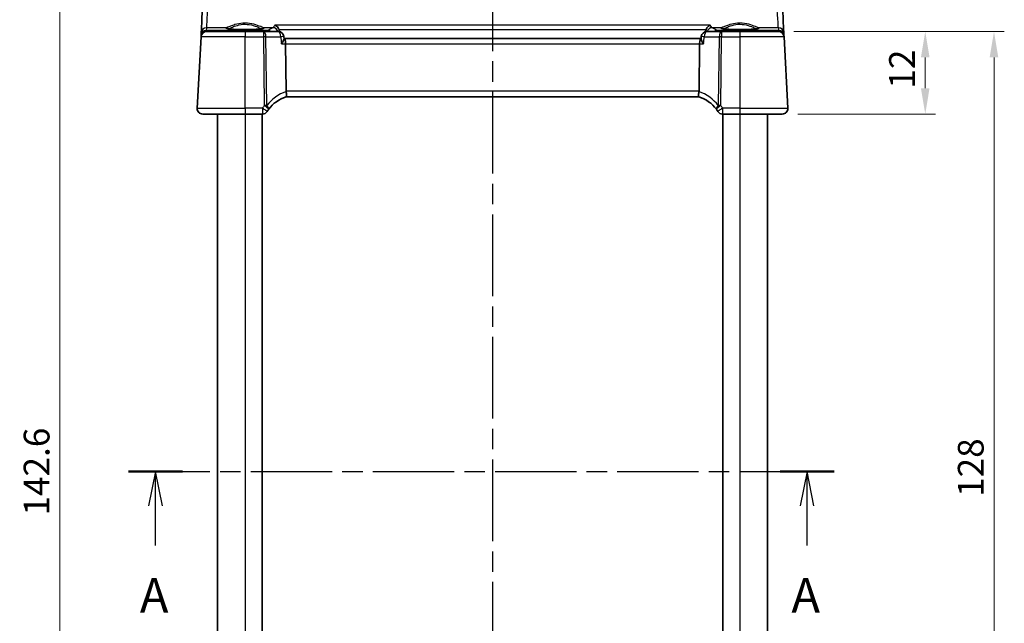
# Model space of a CAD drawing. Units: millimetres. Extents: x 22 to 2994, y 12 to 574.
# Drawn here: x 879 to 1023, y 392 to 480 of the extents above; entities that cross this region are included whole.
import ezdxf

# ---------------------------------------------------------------- set-up
doc = ezdxf.new("R2010")
doc.units = ezdxf.units.MM
doc.header["$LTSCALE"] = 1.5
doc.linetypes.add('CHAIN', pattern=[0.3543, 0.2362, -0.0295, 0.0591, -0.0295])
doc.layers.get('Defpoints').update_dxf_attribs({"lineweight": 25})
for name, color, linetype, lineweight in [('Dimension (ISO)', 7, 'Continuous', 18), ('Section Line (ISO)', 7, 'CHAIN', 25), ('Visible (ISO)', 7, 'Continuous', 35), ('Visible Narrow (ISO)', 7, 'Continuous', 25)]:
    doc.layers.add(name, color=color, linetype=linetype, lineweight=lineweight)
doc.styles.add('Note Text (TK)', font='txt')
doc.dimstyles.new('Default - Method 1b (TK)', dxfattribs={"dimscale": 1.5, "dimtxt": 2.5, "dimasz": 2.5, "dimexe": 1, "dimexo": 1.5, "dimgap": 1, "dimtad": 1, "dimtoh": 1, "dimrnd": 1e-08, "dimdsep": 46, "dimtxsty": 'Note Text (TK)', "dimcen": 0.09, "dimdle": 5, "dimclrd": 100, "dimclre": 100, "dimclrt": 7, "dimadec": 1, "dimazin": 1, "dimtfac": 1, "dimtmove": 0, "dimatfit": 3, "dimfxl": 1, "dimtolj": 1, "dimlwd": -1, "dimlwe": -1, "dimarcsym": 0})

# ---------------------------------------------------------------- blocks, each defined once
blk = doc.blocks.new('2dTransSection0')
at = {"layer": 'Section Line (ISO)', "linetype": 'CHAIN', "ltscale": 16.722204}
blk.add_line((154.111, 209.078), (205.433, 209.078), dxfattribs=at)
at = {"layer": 'Section Line (ISO)', "linetype": 'Continuous', "lineweight": 50}
for p, q in [((154.111, 209.078), (158.036, 209.078)), ((201.508, 209.078), (205.433, 209.078))]:
    blk.add_line(p, q, dxfattribs=at)
at = {"layer": 'Section Line (ISO)', "linetype": 'Continuous'}
for p, q in [((156.073, 209.078), (155.573, 206.578)), ((156.073, 206.578), (156.073, 209.078)), ((156.573, 206.578), (156.073, 209.078)), ((203.471, 209.078), (202.971, 206.578)), ((203.471, 206.578), (203.471, 209.078)), ((203.971, 206.578), (203.471, 209.078)), ((156.073, 203.707), (156.073, 206.578)), ((203.471, 203.707), (203.471, 206.578))]:
    blk.add_line(p, q, dxfattribs=at)
at = {"layer": 'Section Line (ISO)', "char_height": 2.5, "attachment_point": 7, "line_spacing_factor": 0.25, "style": 'Note Text (TK)'}
for insert in [(154.937, 198.049), (202.335, 198.049)]:
    blk.add_mtext('A', dxfattribs=dict(at, insert=insert))
blk = doc.blocks.new('2dTransSection1')
at = {"layer": 'Section Line (ISO)', "linetype": 'CHAIN', "ltscale": 16.763302}
blk.add_line((179.476, 250.59), (179.476, 159.738), dxfattribs=at)
blk = doc.blocks.new('*D19')
at = {"layer": 'Defpoints', "color": 0}
for p in [(989.81, 478.16), (1011.16, 478.16), (990.36, 466.16)]:
    blk.add_point(p, dxfattribs=at)
at = {"layer": 'Dimension (ISO)', "color": 100}
for p, q in [((992.06, 478.16), (1012.66, 478.16)), ((1011.16, 469.91), (1011.16, 474.41)), ((992.61, 466.16), (1012.66, 466.16))]:
    blk.add_line(p, q, dxfattribs=at)
for points in [[(1010.53, 474.41), (1011.78, 474.41), (1011.16, 478.16)], [(1010.53, 469.91), (1011.78, 469.91), (1011.16, 466.16)]]:
    blk.add_solid(points, dxfattribs=at)
at = {"layer": 'Dimension (ISO)', "color": 7, "insert": (1007.78, 469.86), "char_height": 3.75, "attachment_point": 4, "rotation": 90, "style": 'Note Text (TK)'}
blk.add_mtext('\\A1;12', dxfattribs=at)
blk = doc.blocks.new('*D21')
at = {"layer": 'Defpoints', "color": 0}
for p in [(989.81, 478.16), (1021.16, 478.16), (989.81, 350.16)]:
    blk.add_point(p, dxfattribs=at)
at = {"layer": 'Dimension (ISO)', "color": 100}
for p, q in [((992.06, 478.16), (1022.66, 478.16)), ((1021.16, 353.91), (1021.16, 474.41)), ((992.06, 350.16), (1022.66, 350.16))]:
    blk.add_line(p, q, dxfattribs=at)
for points in [[(1020.53, 474.41), (1021.78, 474.41), (1021.16, 478.16)], [(1020.53, 353.91), (1021.78, 353.91), (1021.16, 350.16)]]:
    blk.add_solid(points, dxfattribs=at)
at = {"layer": 'Dimension (ISO)', "color": 7, "insert": (1017.78, 410.48), "char_height": 3.75, "attachment_point": 4, "rotation": 90, "style": 'Note Text (TK)'}
blk.add_mtext('\\A1;128', dxfattribs=at)
blk = doc.blocks.new('*D43')
at = {"layer": 'Defpoints', "color": 0}
for p in [(917, 485.46), (885.25, 342.85), (917, 342.85)]:
    blk.add_point(p, dxfattribs=at)
at = {"layer": 'Dimension (ISO)', "color": 100}
for p, q in [((914.75, 485.46), (883.75, 485.46)), ((885.25, 481.71), (885.25, 346.6)), ((914.75, 342.85), (883.75, 342.85))]:
    blk.add_line(p, q, dxfattribs=at)
for points in [[(884.62, 481.71), (885.87, 481.71), (885.25, 485.46)], [(884.62, 346.6), (885.87, 346.6), (885.25, 342.85)]]:
    blk.add_solid(points, dxfattribs=at)
at = {"layer": 'Dimension (ISO)', "color": 7, "insert": (881.87, 414.16), "char_height": 3.75, "attachment_point": 5, "rotation": 90, "style": 'Note Text (TK)'}
blk.add_mtext('\\A1;142.6', dxfattribs=at)

msp = doc.modelspace()

# ---------------------------------------------------------------- linework, layer by layer
at = {"layer": 'Visible (ISO)'}
for p, q in [((905.7917, 477.3983), (905.2467, 466.9983)), ((905.8009, 477.5736), (905.7917, 477.3983)), ((905.8215, 477.9673), (905.8009, 477.5736)), ((906.5906, 478.1565), (912.2026, 478.1565)), ((914.8749, 478.1565), (912.2026, 478.1565)), ((917.0396, 478.1565), (914.8749, 478.1565)), ((917.8678, 477.0889), (917.8362, 477.4302)), ((917.8873, 477.1565), (917.8616, 477.1565)), ((978.5179, 477.1565), (917.8873, 477.1565)), ((978.5436, 477.1565), (978.5179, 477.1565)), ((978.5373, 477.0889), (978.5689, 477.4302)), ((981.5302, 478.1565), (979.3655, 478.1565)), ((984.2026, 478.1565), (981.5302, 478.1565)), ((984.2026, 478.1565), (989.8145, 478.1565)), ((990.6042, 477.5736), (990.5836, 477.9673)), ((990.6134, 477.3983), (990.6042, 477.5736)), ((991.1584, 466.9983), (990.6134, 477.3983)), ((918.1612, 469.4983), (918.0759, 476.3983)), ((978.2439, 469.4983), (978.3293, 476.3983)), ((918.1716, 468.6565), (978.2335, 468.6565)), ((912.2026, 466.1565), (906.0456, 466.1565)), ((908.2026, 466.1565), (908.2026, 362.1565)), ((912.2026, 466.1565), (914.7372, 466.1565)), ((914.7026, 466.1565), (914.7026, 362.1565)), ((981.6679, 466.1565), (984.2026, 466.1565)), ((981.7026, 466.1565), (981.7026, 362.1565)), ((990.3595, 466.1565), (984.2026, 466.1565)), ((988.2026, 466.1565), (988.2026, 362.1565))]:
    msp.add_line(p, q, dxfattribs=at)
for centre, radius, start, end in [((906.5906, 477.3565), 0.8, 90, 177), ((917.0396, 477.3565), 0.8, 5.286667, 90), ((979.3655, 477.3565), 0.8, 90, 174.713333), ((989.8145, 477.3565), 0.8, 3, 90), ((919.6551, 463.8816), 5, 107.248547, 143.398952), ((976.75, 463.8816), 5, 36.60105, 72.751454), ((906.0456, 466.9565), 0.8, 177, 270), ((990.3595, 466.9565), 0.8, 270, 3), ((914.7372, 466.9565), 0.8, 270, 327.984434), ((919.6551, 463.8816), 5, 143.398951, 147.984434), ((976.75, 463.8816), 5, 32.015566, 36.601049), ((981.6679, 466.9565), 0.8, 212.015566, 270)]:
    msp.add_arc(centre, radius, start, end, dxfattribs=at)
for centre, major_axis, ratio, start_param, end_param in [((906.0984, 483.2509), (-0.2778, -5.3), 0.00001, 0.04596931, 1.47580148), ((990.3067, 483.2509), (0.2778, -5.3), 0.00001, 0.07532934, 1.49063636), ((917.8873, 476.3565), (0, -0.8), 0.23606791, 1.6231562, 3.14159265), ((978.5179, 476.3565), (0, -0.8), 0.23606804, 3.14159265, 4.6600291), ((919.7639, 469.4565), (-1.6024, 0.0622), 0.49772504, 0.02548907, 0.11989979), ((976.6412, 469.4565), (1.6024, 0.0622), 0.49772507, 6.16328551, 6.25769623)]:
    msp.add_ellipse(centre, major_axis=major_axis, ratio=ratio, start_param=start_param, end_param=end_param, dxfattribs=at)
for points, knots in [([(914.8775, 478.6128), (914.8776, 478.6129), (914.8714, 478.61), (914.8354, 478.5982), (914.7838, 478.5857), (914.6649, 478.5651), (914.6048, 478.5564), (914.463, 478.5389), (914.3801, 478.5302), (914.1953, 478.5136), (914.0928, 478.5057), (913.8717, 478.4912), (913.753, 478.4846), (913.5028, 478.4728), (913.3713, 478.4677), (913.0992, 478.4591), (912.9586, 478.4557), (912.672, 478.4506), (912.526, 478.4489), (912.2324, 478.4475), (912.0849, 478.4477), (911.792, 478.4499), (911.6467, 478.4519), (911.3621, 478.4577), (911.2229, 478.4615), (910.954, 478.4707), (910.8245, 478.4762), (910.5786, 478.4886), (910.4622, 478.4956), (910.246, 478.5107), (910.1461, 478.5189), (909.9661, 478.5363), (909.8857, 478.5454), (909.7482, 478.5638), (909.6902, 478.5732), (909.6016, 478.5906), (909.5686, 478.5989), (909.5355, 478.6092), (909.5276, 478.6129), (909.5277, 478.6127)], [-1.41012711, -1.41012711, -1.41012711, -1.41012711, -1.33525502, -1.33525502, -1.14370815, -1.14370815, -1.00232644, -1.00232644, -0.85106719, -0.85106719, -0.69566696, -0.69566696, -0.53847278, -0.53847278, -0.38046525, -0.38046525, -0.22208315, -0.22208315, -0.06353447, -0.06353447, 0.09507505, 0.09507505, 0.25367838, 0.25367838, 0.41220441, 0.41220441, 0.57053294, 0.57053294, 0.72842178, 0.72842178, 0.88534928, 0.88534928, 1.04010468, 1.04010468, 1.18957002, 1.18957002, 1.32495565, 1.32495565, 1.41012698, 1.41012698, 1.41012698, 1.41012698]), ([(916.5185, 479.0965), (916.5197, 479.096), (916.5208, 479.0955), (916.6072, 479.0574), (916.6931, 479.005), (916.8589, 478.8697), (916.9399, 478.7844), (917.0612, 478.6088), (917.1066, 478.5252), (917.141, 478.4351)], [-0.000501036, -0.000501036, -0.000501036, -0.000501036, 0, 0, 0.037566886, 0.037566886, 0.076622108, 0.076622108, 0.105837007, 0.105837007, 0.105837007, 0.105837007]), ([(979.2642, 478.4351), (979.2987, 478.5255), (979.3443, 478.6094), (979.4659, 478.7852), (979.5471, 478.8705), (979.7127, 479.0054), (979.7983, 479.0575), (979.8843, 479.0955), (979.8855, 479.096), (979.8866, 479.0965)], [0, 0, 0, 0, 0.029124353, 0.029124353, 0.067954394, 0.067954394, 0.105118851, 0.105118851, 0.105616488, 0.105616488, 0.105616488, 0.105616488]), ([(986.8775, 478.6128), (986.8776, 478.6129), (986.8714, 478.61), (986.8354, 478.5982), (986.7838, 478.5857), (986.6649, 478.5651), (986.6048, 478.5564), (986.463, 478.5389), (986.3801, 478.5302), (986.1953, 478.5136), (986.0928, 478.5057), (985.8717, 478.4912), (985.753, 478.4846), (985.5028, 478.4728), (985.3713, 478.4677), (985.0992, 478.4591), (984.9586, 478.4557), (984.672, 478.4506), (984.526, 478.4489), (984.2324, 478.4475), (984.0849, 478.4477), (983.792, 478.4499), (983.6467, 478.4519), (983.3621, 478.4577), (983.2229, 478.4615), (982.954, 478.4707), (982.8245, 478.4762), (982.5786, 478.4886), (982.4622, 478.4956), (982.246, 478.5107), (982.1461, 478.5189), (981.9661, 478.5363), (981.8857, 478.5454), (981.7482, 478.5638), (981.6902, 478.5732), (981.6016, 478.5906), (981.5686, 478.5989), (981.5355, 478.6092), (981.5276, 478.6129), (981.5277, 478.6127)], [-1.41012711, -1.41012711, -1.41012711, -1.41012711, -1.33525502, -1.33525502, -1.14370815, -1.14370815, -1.00232644, -1.00232644, -0.85106719, -0.85106719, -0.69566696, -0.69566696, -0.53847278, -0.53847278, -0.38046525, -0.38046525, -0.22208315, -0.22208315, -0.06353447, -0.06353447, 0.09507505, 0.09507505, 0.25367838, 0.25367838, 0.41220441, 0.41220441, 0.57053294, 0.57053294, 0.72842178, 0.72842178, 0.88534928, 0.88534928, 1.04010468, 1.04010468, 1.18957002, 1.18957002, 1.32495565, 1.32495565, 1.41012698, 1.41012698, 1.41012698, 1.41012698]), ([(917.4894, 476.3983), (917.4905, 476.3996), (917.4916, 476.401), (917.5931, 476.5273), (917.6815, 476.652), (917.7975, 476.8497), (917.8355, 476.9289), (917.8654, 477.0309), (917.8702, 477.063), (917.8678, 477.0889)], [-0.128869604, -0.128869604, -0.128869604, -0.128869604, -0.128331046, -0.128331046, -0.077670176, -0.077670176, -0.03976903, -0.03976903, -0.018787902, -0.018787902, -0.018787902, -0.018787902]), ([(978.9157, 476.3983), (978.9146, 476.3996), (978.9135, 476.401), (978.8414, 476.4908), (978.7764, 476.579), (978.6683, 476.7429), (978.6236, 476.8201), (978.5603, 476.9558), (978.5405, 477.0156), (978.5365, 477.0716), (978.5365, 477.0806), (978.5373, 477.0889)], [-0.000543955, -0.000543955, -0.000543955, -0.000543955, 0, 0, 0.03622969, 0.03622969, 0.070736775, 0.070736775, 0.103766057, 0.103766057, 0.110555703, 0.110555703, 0.110555703, 0.110555703]), ([(918.1725, 468.6567), (918.1798, 468.659), (918.1923, 468.6759), (918.2128, 468.7548), (918.22, 468.811), (918.2242, 468.9525), (918.2214, 469.0358), (918.2041, 469.2213), (918.1896, 469.3217), (918.1693, 469.4228)], [-0.124020053, -0.124020053, -0.124020053, -0.124020053, -0.091975893, -0.091975893, -0.061289079, -0.061289079, -0.030976572, -0.030976572, 0, 0, 0, 0]), ([(978.2326, 468.6567), (978.2254, 468.6589), (978.2132, 468.6754), (978.1927, 468.7527), (978.1853, 468.8087), (978.1809, 468.9495), (978.1836, 469.032), (978.1962, 469.1703), (978.202, 469.2195), (978.2167, 469.3203), (978.2255, 469.3715), (978.2358, 469.4228)], [0, 0, 0, 0, 0.025855722, 0.025855722, 0.051133171, 0.051133171, 0.075847635, 0.075847635, 0.088702624, 0.088702624, 0.101591527, 0.101591527, 0.101591527, 0.101591527])]:
    msp.add_open_spline(points, degree=3, knots=knots, dxfattribs=at)
for points, degree in [([(917.1953, 478.1893), (917.1891, 478.2735), (917.171, 478.3564), (917.141, 478.4351)], 3), ([(917.1988, 478.1405), (917.197, 478.1649), (917.1953, 478.1893)], 2), ([(979.2099, 478.1893), (979.2081, 478.1649), (979.2063, 478.1405)], 2), ([(979.2642, 478.4351), (979.2341, 478.3565), (979.216, 478.2735), (979.2099, 478.1893)], 3)]:
    msp.add_open_spline(points, degree=degree, dxfattribs=at)
at = {"layer": 'Visible Narrow (ISO)'}
for p, q in [((906.6001, 478.3349), (906.6204, 478.7229)), ((909.4948, 478.7229), (906.6204, 478.7229)), ((916.2395, 478.7229), (914.9103, 478.7229)), ((979.8866, 479.0965), (916.5185, 479.0965)), ((981.4948, 478.7229), (980.1656, 478.7229)), ((989.7847, 478.7229), (986.9103, 478.7229)), ((989.7847, 478.7229), (989.805, 478.3349)), ((912.2026, 477.3983), (905.7917, 477.3983)), ((906.8463, 478.2958), (906.6001, 478.3349)), ((915.5692, 478.2958), (906.8463, 478.2958)), ((912.2026, 477.3983), (914.8749, 477.3983)), ((912.2026, 466.9983), (912.2026, 477.3983)), ((914.8749, 477.3983), (914.9988, 467.3816)), ((915.3561, 467.3816), (915.2322, 477.3983)), ((915.2322, 477.3983), (917.3969, 477.3983)), ((917.141, 478.4351), (979.2642, 478.4351)), ((979.0082, 477.3983), (981.173, 477.3983)), ((989.5588, 478.2958), (980.8359, 478.2958)), ((981.173, 477.3983), (981.049, 467.3816)), ((981.4063, 467.3816), (981.5302, 477.3983)), ((981.5302, 477.3983), (984.2026, 477.3983)), ((990.6134, 477.3983), (984.2026, 477.3983)), ((984.2026, 477.3983), (984.2026, 466.9983)), ((989.805, 478.3349), (989.5588, 478.2958)), ((917.4894, 476.3983), (918.0759, 476.3983)), ((918.0759, 476.3983), (978.3293, 476.3983)), ((978.3293, 476.3983), (978.9157, 476.3983)), ((978.2439, 469.4983), (918.1612, 469.4983)), ((905.2467, 466.9983), (912.2026, 466.9983)), ((914.7372, 466.9983), (912.2026, 466.9983)), ((984.2026, 466.9983), (981.6679, 466.9983)), ((984.2026, 466.9983), (991.1584, 466.9983)), ((912.2026, 466.1565), (912.2026, 362.1565)), ((984.2026, 466.1565), (984.2026, 362.1565))]:
    msp.add_line(p, q, dxfattribs=at)
for centre, start, end in [((920.0124, 463.9235), 108.528273, 143.398951), ((976.3928, 463.9235), 36.60105, 71.471727), ((919.6551, 463.9235), 143.398951, 147.984434), ((976.75, 463.9235), 32.015566, 36.601049)]:
    msp.add_arc(centre, 5.8, start, end, dxfattribs=at)
for centre, major_axis, ratio, start_param, end_param in [((906.8974, 483.2091), (-0.2778, -4.5), 0.00001, 0.10702833, 1.50663061), ((989.5078, 483.2091), (0.2778, -4.5), 0.00001, 0.07778686, 1.49187662), ((906.6204, 477.9254), (-0.7989, 0.0419), 0.99690891, 4.7645873, 6.2831853), ((912.2026, 478.6674), (2.7983, 0), 0.078702, 2.88656298, 6.53821485), ((909.4948, 478.5236), (-0.0578, 0.1915), 0.9648621, 4.69213608, 5.97996023), ((914.9103, 478.5236), (0.0578, 0.1915), 0.96486213, 0.30322522, 1.59105564), ((985.2651, 477.8353), (-69.941, 0), 0.07870357, 6.12121567, 6.19942785), ((916.2395, 477.9254), (-0.3472, 0.7208), 0.98394861, 4.56370285, 5.82795973), ((980.1656, 477.9254), (0.3472, 0.7208), 0.98394863, 0.45522588, 1.71948276), ((911.1401, 477.8353), (-69.941, 0), 0.07870357, 3.22534998, 3.30356217), ((984.2026, 478.6674), (2.7983, 0), 0.078702, 2.88656298, 6.53821485), ((981.4948, 478.5236), (-0.0578, 0.1915), 0.9648621, 4.69213608, 5.97996023), ((986.9103, 478.5236), (0.0578, 0.1915), 0.96486213, 0.30322522, 1.59105564), ((989.7847, 477.9254), (0.7989, 0.0419), 0.99690891, 0, 1.518598), ((906.5973, 477.4844), (0.5443, -0.6185), 0.94245239, 3.87365292, 3.90878006), ((906.3002, 477.5475), (-0.4993, 0.0262), 0.0123539, 6.00017268, 6.28318537), ((906.301, 477.558), (-0.4981, 0.0437), 0.0580177, 0.00276383, 0.30925031), ((906.6001, 477.5373), (-0.6848, -0.4173), 0.99256684, 4.16841556, 5.65188643), ((906.6001, 477.5373), (0.1674, 0.7824), 0.93251725, 0.22555439, 1.54371309), ((906.8463, 477.4982), (0.1255, 0.7901), 0.89385398, 0.17589764, 0.77141837), ((906.8463, 477.4982), (0, 0.8), 0.00001, 0.00404395, 0.54236601), ((912.2026, 477.3565), (0, 0.8), 0.00001, 0, 1.51843638), ((914.8749, 477.3565), (0, 0.8), 0.00001, 6.27613261, 7.79808465), ((914.8749, 477.3565), (0, 0.8), 0.44721354, 4.76474886, 6.28318531), ((914.8749, 477.3565), (0.7999, 0.0099), 0.05233196, 1.10714836, 1.57014895), ((915.5692, 477.4982), (0, 0.8), 0.00001, 0.07306199, 0.59991346), ((915.5692, 477.4982), (-0.5471, 0.5836), 0.9934441, 4.93326773, 5.5267716), ((917.0396, 477.3565), (0, 0.8), 0.44721354, 4.76474886, 6.28318531), ((917.0396, 477.3565), (0.7966, 0.0737), 0.01227408, 0, 1.10456499), ((979.3655, 477.3565), (-0.7966, 0.0737), 0.01227407, 5.17862045, 6.28318531), ((979.3655, 477.3565), (0, 0.8), 0.44721365, 0, 1.51843645), ((980.8359, 477.4982), (-0.5471, -0.5836), 0.99344411, 3.89800711, 4.49151098), ((980.8359, 477.4982), (0, 0.8), 0.00001, 0.00404395, 0.5423652), ((981.5302, 477.3565), (0, 0.8), 0.44721365, 0, 1.51843645), ((981.5302, 477.3565), (0.7999, -0.0099), 0.05233196, 1.57144383, 2.03444442), ((981.5302, 477.3565), (0, 0.8), 0.00001, 0.02209562, 1.51855695), ((984.2026, 477.3565), (0, 0.8), 0.00001, 0, 1.51843651), ((989.5588, 477.4982), (-0.1255, 0.7901), 0.89385392, 5.51176587, 6.10728771), ((989.5588, 477.4982), (0, 0.8), 0.00001, 0.10585215, 0.62728816), ((989.805, 477.5373), (-0.6848, 0.4173), 0.99256684, 3.77289247, 5.25636334), ((989.805, 477.5373), (0.1674, -0.7824), 0.9325172, 1.59786877, 2.91603835), ((990.1042, 477.558), (0.4981, 0.0437), 0.05801769, 5.97392121, 6.28042135), ((990.1049, 477.5475), (0.4993, 0.0262), 0.0123539, 0.00000006, 0.28302853), ((989.8078, 477.4844), (0.5443, 0.6185), 0.94245241, 5.5159987, 5.55112583), ((912.2026, 466.9565), (0, -0.8), 0.00001, 4.66013447, 6.30251884), ((914.7372, 466.9565), (0.6783, -0.4241), 0.04439293, 0.00000005, 1.59854583), ((914.7372, 466.9565), (0, -0.8), 0.00001, 4.66002917, 6.28318531), ((914.9988, 467.3398), (-0.7999, -0.0099), 0.05233196, 4.24874102, 4.7117416), ((914.9988, 467.3398), (0.6422, -0.477), 0.04203608, 0, 1.60200621), ((914.9988, 467.3398), (0.6422, -0.477), 0.32627077, 0.00000005, 1.2373207), ((981.4063, 467.3398), (-0.6422, -0.477), 0.32627084, 5.04586472, 6.28318536), ((981.4063, 467.3398), (-0.6422, -0.477), 0.04203616, 4.6811792, 6.28318536), ((981.6679, 466.9565), (-0.6783, -0.4241), 0.044393, 4.68463958, 6.28318536), ((981.4063, 467.3398), (-0.7999, 0.0099), 0.05233196, 4.71303648, 5.17603707), ((981.6679, 466.9565), (0, -0.8), 0.00001, 4.65649199, 6.27613261), ((984.2026, 466.9565), (0, -0.8), 0.00001, 4.65649199, 6.27613261)]:
    msp.add_ellipse(centre, major_axis=major_axis, ratio=ratio, start_param=start_param, end_param=end_param, dxfattribs=at)
for points, knots in [([(914.9103, 478.7229), (914.7932, 478.7568), (914.5667, 478.8529), (913.9685, 479.0751), (913.6001, 479.1997), (912.7717, 479.3685), (912.31, 479.4063), (911.4581, 479.3446), (911.07, 479.2613), (910.4911, 479.0928), (910.274, 479.0155), (909.9182, 478.8815), (909.7744, 478.8237), (909.5938, 478.7553), (909.5372, 478.7352), (909.4948, 478.7229)], [-0.753618731, -0.753618731, -0.753618731, -0.753618731, -0.613878393, -0.613878393, -0.477920161, -0.477920161, -0.342886424, -0.342886424, -0.219698415, -0.219698415, -0.131426809, -0.131426809, -0.050548773, -0.050548773, 0, 0, 0, 0]), ([(909.7704, 478.5611), (909.793, 478.5702), (909.8176, 478.5804), (909.9475, 478.6358), (910.0809, 478.6962), (910.4112, 478.8361), (910.6126, 478.9168), (911.1503, 479.0928), (911.5108, 479.1798), (912.3024, 479.2442), (912.7315, 479.2048), (913.501, 479.0285), (913.843, 478.8984), (914.3387, 478.6911), (914.5162, 478.6092), (914.6347, 478.5613)], [0.029576722, 0.029576722, 0.029576722, 0.029576722, 0.050548773, 0.050548773, 0.131426809, 0.131426809, 0.219698415, 0.219698415, 0.342886424, 0.342886424, 0.477920161, 0.477920161, 0.613878393, 0.613878393, 0.724042415, 0.724042415, 0.724042415, 0.724042415]), ([(916.5185, 479.0965), (916.4825, 479.0097), (916.4447, 478.937), (916.3521, 478.7984), (916.2962, 478.7461), (916.2395, 478.7229)], [-0.182057917, -0.182057917, -0.182057917, -0.182057917, -0.105769046, -0.105769046, 0, 0, 0, 0]), ([(980.1656, 478.7229), (980.0792, 478.7583), (979.9944, 478.8616), (979.9063, 479.0504), (979.8964, 479.0729), (979.8866, 479.0965)], [-0.824130773, -0.824130773, -0.824130773, -0.824130773, -0.662791755, -0.662791755, -0.642072857, -0.642072857, -0.642072857, -0.642072857]), ([(986.9103, 478.7229), (986.7932, 478.7568), (986.5667, 478.8529), (985.9685, 479.0751), (985.6001, 479.1997), (984.7717, 479.3685), (984.31, 479.4063), (983.4581, 479.3446), (983.07, 479.2613), (982.4911, 479.0928), (982.274, 479.0155), (981.9182, 478.8815), (981.7744, 478.8237), (981.5938, 478.7553), (981.5372, 478.7352), (981.4948, 478.7229)], [-0.753618731, -0.753618731, -0.753618731, -0.753618731, -0.613878393, -0.613878393, -0.477920218, -0.477920218, -0.342886513, -0.342886513, -0.219698469, -0.219698469, -0.131426826, -0.131426826, -0.050548779, -0.050548779, 0, 0, 0, 0]), ([(981.7704, 478.5611), (981.793, 478.5702), (981.8176, 478.5804), (981.9475, 478.6358), (982.0809, 478.6962), (982.4112, 478.8361), (982.6126, 478.9168), (983.1503, 479.0928), (983.5108, 479.1798), (984.3024, 479.2442), (984.7315, 479.2048), (985.501, 479.0285), (985.843, 478.8984), (986.3387, 478.6911), (986.5162, 478.6092), (986.6347, 478.5613)], [0.029576722, 0.029576722, 0.029576722, 0.029576722, 0.050548779, 0.050548779, 0.131426826, 0.131426826, 0.219698469, 0.219698469, 0.342886513, 0.342886513, 0.477920218, 0.477920218, 0.613878393, 0.613878393, 0.724042415, 0.724042415, 0.724042415, 0.724042415]), ([(917.17, 478.1458), (917.1765, 478.1563), (917.183, 478.1673), (917.1914, 478.1823), (917.1933, 478.1858), (917.1953, 478.1893)], [0.0929218716, 0.0929218716, 0.0929218716, 0.0929218716, 0.1057690465, 0.1057690465, 0.10961293, 0.10961293, 0.10961293, 0.10961293])]:
    msp.add_open_spline(points, degree=3, knots=knots, dxfattribs=at)
for points in [[(917.3969, 477.3983), (917.4278, 477.065), (917.4586, 476.7317), (917.4894, 476.3983)], [(978.9157, 476.3983), (978.9465, 476.7317), (978.9774, 477.065), (979.0082, 477.3983)], [(979.2099, 478.1893), (979.2182, 478.174), (979.2266, 478.1594), (979.2351, 478.1458)]]:
    msp.add_open_spline(points, degree=3, dxfattribs=at)

# ---------------------------------------------------------------- block references
at = {"layer": 'Section Line (ISO)', "xscale": 2, "yscale": 2, "zscale": 2}
for name, p in [('2dTransSection1', (589.25, 3.8294)), ('2dTransSection0', (587.0247, -4))]:
    msp.add_blockref(name, p, dxfattribs=at)

# ---------------------------------------------------------------- dimensions: what is measured, and where the dimension line sits
at = {"layer": 'Dimension (ISO)', "color": 100}
dim = msp.add_linear_dim(base=(885.2467, 342.8528), p1=(917.0026, 485.4602), p2=(917.0026, 342.8528), angle=90, dimstyle='Default - Method 1b (TK)', override={"dimtoh": 0, "dimdec": 1, "dimtofl": 0, "dimatfit": 1}, dxfattribs=at)
dim.commit()
dim.dimension.update_dxf_attribs({"geometry": '*D43', "text_midpoint": (881.8717, 414.1565)})
for base, p1, override, picture, middle in [((1011.1595, 478.1565), (990.3595, 466.1565), {"dimtoh": 0, "dimatfit": 1}, '*D19', (1011.1595, 472.1565)), ((1021.1595, 478.1565), (989.8145, 350.1565), {"dimtoh": 0, "dimtofl": 0, "dimatfit": 1}, '*D21', (1021.1595, 414.1565))]:
    dim = msp.add_linear_dim(base=base, p1=p1, p2=(989.8145, 478.1565), angle=270, dimstyle='Default - Method 1b (TK)', override=override, dxfattribs=at)
    dim.commit()
    dim.dimension.update_dxf_attribs({"geometry": picture, "text_midpoint": middle, "dimtype": 160})

doc.saveas('drawing.dxf')
